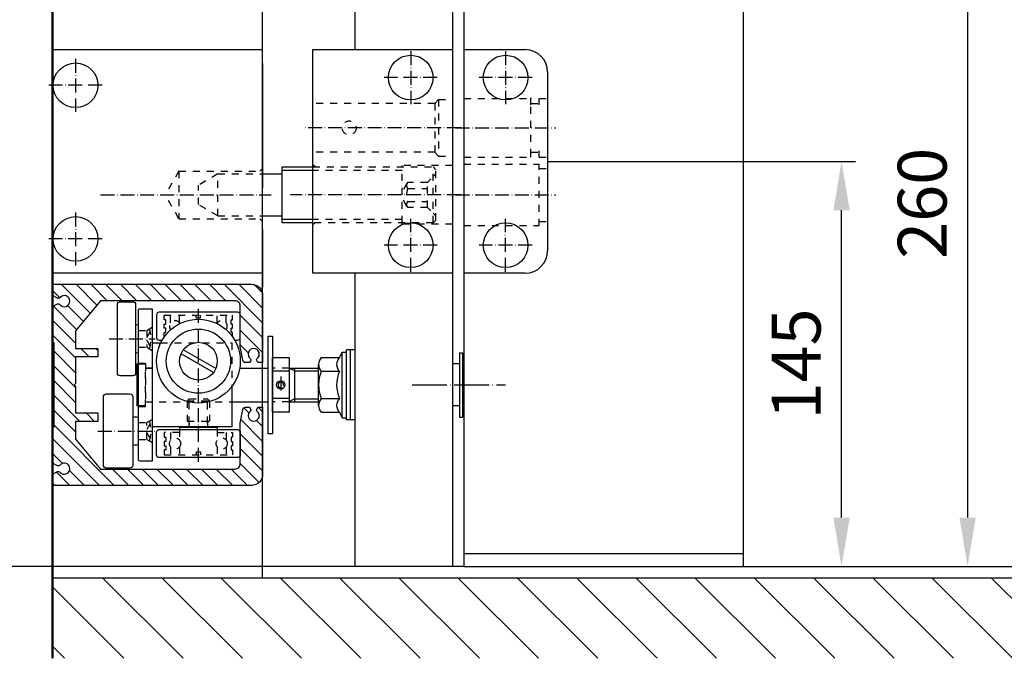
# Model space of a CAD drawing. Extents: x 0 to 985, y 0 to 1425.
# Drawn here: x 296 to 649, y 189 to 418 of the extents above; entities that cross this region are included whole.
import ezdxf

# ---------------------------------------------------------------- set-up
doc = ezdxf.new("R2010")
doc.units = 0
doc.header["$LTSCALE"] = 25
doc.header["$MEASUREMENT"] = 0
for name, pattern in [('MITTELLINIE', [0.6, 0.5, -0.05, 0, -0.05]), ('MITTELLINIE-K', [0.28, 0.2, -0.04, 0, -0.04]), ('VERDECKT', [0.2, 0.1, -0.1])]:
    doc.linetypes.add(name, pattern=pattern)
doc.layers.get('0').update_dxf_attribs({"linetype": 'CONTINUOUS'})
doc.layers.get('DEFPOINTS').update_dxf_attribs({"linetype": 'CONTINUOUS'})
for name, color, linetype in [('DICK', 2, 'CONTINUOUS'), ('DUENN', 7, 'CONTINUOUS'), ('MASS', 7, 'CONTINUOUS'), ('MITTELLINIE', 7, 'MITTELLINIE'), ('MITTELLINIE-K', 7, 'MITTELLINIE-K'), ('VERDECKT', 7, 'VERDECKT')]:
    doc.layers.add(name, color=color, linetype=linetype)
doc.styles.add('ISO8', font='iso8')
doc.dimstyles.new('DORMA$0', dxfattribs={"dimtxt": 3.5, "dimasz": 3.5, "dimexe": 1, "dimexo": 0, "dimgap": 1.5, "dimtad": 1, "dimdec": 8, "dimdsep": 46, "dimtxsty": 'ISO8', "dimcen": 0.1, "dimclrt": 256, "dimadec": 0, "dimazin": 0, "dimtfac": 1, "dimtdec": 8, "dimtmove": 0, "dimatfit": 3, "dimfxl": 0, "dimtolj": 1, "dimarcsym": 0})

# ---------------------------------------------------------------- blocks, each defined once
blk = doc.blocks.new('*D9')
at = {"layer": 'DEFPOINTS', "color": 0}
for p in [(447.99, 514.85), (668.48, 221.85), (695.74, 221.85)]:
    blk.add_point(p, dxfattribs=at)
at = {"layer": 'MASS', "color": 0, "lineweight": -2}
for p, q in [((447.99, 514.85), (700.74, 514.85)), ((695.74, 497.35), (695.74, 239.35)), ((668.48, 221.85), (700.74, 221.85))]:
    blk.add_line(p, q, dxfattribs=at)
at = {"layer": 'MASS', "color": 0}
for points in [[(692.82, 497.35), (698.66, 497.35), (695.74, 514.85)], [(692.82, 239.35), (698.66, 239.35), (695.74, 221.85)]]:
    blk.add_solid(points, dxfattribs=at)
at = {"layer": 'MASS', "insert": (679.49, 368.35), "char_height": 17.5, "attachment_point": 5, "rotation": 90, "style": 'ISO8'}
blk.add_mtext('\\A1;293', dxfattribs=at)
blk = doc.blocks.new('*D8')
at = {"layer": 'DEFPOINTS', "color": 0}
for p in [(484.99, 366.85), (590.25, 366.85), (554.99, 221.85)]:
    blk.add_point(p, dxfattribs=at)
at = {"layer": 'MASS', "color": 0, "lineweight": -2}
for p, q in [((484.99, 366.85), (595.25, 366.85)), ((590.25, 239.35), (590.25, 349.35)), ((554.99, 221.85), (595.25, 221.85))]:
    blk.add_line(p, q, dxfattribs=at)
at = {"layer": 'MASS', "color": 0}
for points in [[(587.33, 349.35), (593.16, 349.35), (590.25, 366.85)], [(587.33, 239.35), (593.16, 239.35), (590.25, 221.85)]]:
    blk.add_solid(points, dxfattribs=at)
at = {"layer": 'MASS', "insert": (574, 294.35), "char_height": 17.5, "attachment_point": 5, "rotation": 90, "style": 'ISO8'}
blk.add_mtext('\\A1;145', dxfattribs=at)
blk = doc.blocks.new('*D16')
at = {"layer": 'DEFPOINTS', "color": 0}
for p in [(526.99, 481.85), (554.99, 221.85), (635.38, 221.85)]:
    blk.add_point(p, dxfattribs=at)
at = {"layer": 'MASS', "color": 0, "lineweight": -2}
for p, q in [((526.99, 481.85), (640.38, 481.85)), ((635.38, 464.35), (635.38, 239.35)), ((554.99, 221.85), (640.38, 221.85))]:
    blk.add_line(p, q, dxfattribs=at)
at = {"layer": 'MASS', "color": 0}
for points in [[(632.47, 464.35), (638.3, 464.35), (635.38, 481.85)], [(632.47, 239.35), (638.3, 239.35), (635.38, 221.85)]]:
    blk.add_solid(points, dxfattribs=at)
at = {"layer": 'MASS', "insert": (619.13, 351.85), "char_height": 17.5, "attachment_point": 5, "rotation": 90, "style": 'ISO8'}
blk.add_mtext('\\A1;260', dxfattribs=at)
blk = doc.blocks.new('*D18')
at = {"layer": 'DEFPOINTS', "color": 0}
for p in [(433.99, 489.85), (230.72, 221.85), (454.99, 221.85)]:
    blk.add_point(p, dxfattribs=at)
at = {"layer": 'MASS', "color": 0, "lineweight": -2}
for p, q in [((433.99, 489.85), (225.72, 489.85)), ((230.72, 472.35), (230.72, 239.35)), ((454.99, 221.85), (225.72, 221.85))]:
    blk.add_line(p, q, dxfattribs=at)
at = {"layer": 'MASS', "color": 0}
for points in [[(227.8, 472.35), (233.64, 472.35), (230.72, 489.85)], [(227.8, 239.35), (233.64, 239.35), (230.72, 221.85)]]:
    blk.add_solid(points, dxfattribs=at)
at = {"layer": 'MASS', "insert": (214.47, 355.85), "char_height": 17.5, "attachment_point": 5, "rotation": 90, "style": 'ISO8'}
blk.add_mtext('\\A1;268', dxfattribs=at)
blk = doc.blocks.new('*X0')
at = {"color": 0}
for p, q in [((322, 187.12), (315.23, 193.89)), ((325.32, 189.1), (319.42, 195)), ((330.62, 189.1), (324.72, 195)), ((335.93, 189.1), (330.03, 195)), ((341.23, 189.1), (335.33, 195)), ((346.53, 189.1), (340.63, 195)), ((351.84, 189.1), (345.94, 195)), ((357.14, 189.1), (351.24, 195)), ((362.44, 189.1), (356.54, 195)), ((367.75, 189.1), (361.85, 195)), ((388.7, 173.45), (367.15, 195)), ((389, 178.45), (372.45, 195)), ((383.11, 189.65), (377.76, 195)), ((387.86, 190.2), (383.06, 195)), ((389, 194.36), (388.36, 195)), ((322, 181.81), (314, 189.81)), ((389, 183.76), (385.65, 187.11)), ((322, 176.51), (314, 184.51)), ((321.78, 171.43), (314, 179.21)), ((316.18, 171.72), (314, 173.9)), ((388.7, 168.15), (381, 175.85)), ((377.19, 169.05), (374.19, 172.05)), ((388.7, 162.84), (379.49, 172.05)), ((315.6, 167), (314, 168.6)), ((320.73, 167.18), (318.92, 168.98)), ((388.7, 157.54), (381, 165.24)), ((388.7, 152.24), (381, 159.94)), ((388.7, 146.93), (381, 154.63)), ((315.71, 150.98), (315.69, 151)), ((379.08, 145.95), (376.08, 148.95)), ((389, 141.33), (381, 149.33)), ((322, 139.39), (314, 147.39)), ((322, 144.69), (319.15, 147.54)), ((373.77, 145.95), (373, 146.72)), ((322, 134.08), (314, 142.08)), ((389, 136.03), (381, 144.03)), ((388.92, 130.8), (380.59, 139.14)), ((327.78, 123), (314, 136.78)), ((383.81, 130.61), (378.17, 136.25)), ((322.48, 123), (314, 131.48)), ((380.81, 123), (373.33, 130.48)), ((386.12, 123), (375.75, 133.37)), ((333.08, 123), (327.18, 128.9)), ((338.39, 123), (332.49, 128.9)), ((343.69, 123), (337.79, 128.9)), ((348.99, 123), (343.09, 128.9)), ((354.3, 123), (348.4, 128.9)), ((359.6, 123), (353.7, 128.9)), ((364.9, 123), (359, 128.9)), ((370.21, 123), (364.31, 128.9)), ((375.51, 123), (369.61, 128.9)), ((389, 125.42), (386.63, 127.79)), ((317.06, 123.11), (314.11, 126.06))]:
    blk.add_line(p, q, dxfattribs=at)

msp = doc.modelspace()

# ---------------------------------------------------------------- hatches: boundary and pattern name
at = {"layer": 'DUENN'}
h = msp.add_hatch(dxfattribs=at)
h.set_pattern_fill('ANSI31', color=256, scale=120, angle=90, style=0)
h.set_pattern_definition([(135, (28.49, -36.551), (-10.6066, -10.6066), [])])
h.paths.add_polyline_path([(307.98941329, 217.85194841), (307.98941329, 188.9959925), (668.43442604, 188.9959925), (668.43442604, 217.85194841)])

# ---------------------------------------------------------------- linework, layer by layer
at = {"layer": 'DICK'}
for p, q in [((307.48941329, 1167.87507191), (307.48941329, 188.9959925)), ((307.98941329, 188.9959925), (307.98941329, 1167.87507191)), ((382.98941329, 217.85194841), (382.98941329, 1167.87507191)), ((554.98941329, 1141.85194841), (554.98941329, 221.85194841)), ((415.98941329, 961.85194841), (415.98941329, 406.85194841)), ((450.98941329, 961.85194841), (450.98941329, 406.85194841)), ((454.98941329, 879.85194841), (454.98941329, 221.85194841)), ((307.98941329, 406.85194841), (382.98941329, 406.85194841)), ((400.98941329, 406.85194841), (450.98941329, 406.85194841)), ((400.98941329, 326.85194841), (400.98941329, 406.85194841)), ((450.98941329, 406.85194841), (450.98941329, 326.85194841)), ((454.98941329, 406.85194841), (454.98941329, 326.85194841)), ((454.98941329, 406.85194841), (476.98941329, 406.85194841)), ((382.98941329, 401.85194841), (382.98941329, 357.35194841)), ((484.98941329, 398.85194841), (484.98941329, 334.85194841)), ((389.98941329, 364.85194841), (400.98941329, 364.85194841)), ((389.98941329, 344.85194841), (389.98941329, 364.85194841)), ((382.98941329, 362.35194841), (389.98941329, 362.35194841)), ((382.98941329, 347.35194841), (389.98941329, 347.35194841)), ((382.98941329, 342.35194841), (382.98941329, 321.85194841)), ((400.98941329, 344.85194841), (389.98941329, 344.85194841)), ((382.98941329, 326.85194841), (307.98941329, 326.85194841)), ((450.98941329, 326.85194841), (400.98941329, 326.85194841)), ((415.98941329, 326.85194841), (415.98941329, 221.85194841)), ((450.98941329, 326.85194841), (450.98941329, 221.85194841)), ((454.98941329, 326.85194841), (454.98941329, 221.85194841)), ((476.98941329, 326.85194841), (454.98941329, 326.85194841)), ((365.39388355, 291.30791562), (353.78494303, 298.01034056)), ((366.19388355, 292.69355627), (354.58494303, 299.3959812)), ((403.98941329, 296.65194841), (410.48941329, 296.65194841)), ((410.48941329, 296.65194841), (411.48941329, 298.60194841)), ((411.48941329, 275.10194841), (411.48941329, 298.60194841)), ((411.48941329, 298.60194841), (412.98941329, 298.60194841)), ((415.98941329, 299.35194841), (412.98941329, 299.35194841)), ((412.98941329, 274.35194841), (412.98941329, 299.35194841)), ((414.48941329, 274.35194841), (414.48941329, 299.35194841)), ((453.48941329, 298.35194841), (454.48941329, 298.35194841)), ((453.48941329, 298.35194841), (453.48941329, 275.35194841)), ((454.48941329, 298.35194841), (454.48941329, 275.35194841)), ((337.98941329, 294.35194841), (337.98941329, 279.35194841)), ((337.98941329, 294.35194841), (338.48941329, 294.35194841)), ((374.77961275, 292.85194841), (384.98941329, 292.85194841)), ((392.48941329, 292.85194841), (402.98941329, 292.85194841)), ((394.48941329, 280.85194841), (394.48941329, 292.85194841)), ((402.98941329, 279.49073248), (402.98941329, 294.21316434)), ((453.48941329, 294.35194841), (450.98941329, 294.35194841)), ((392.48941329, 291.75194841), (386.48941329, 291.75194841)), ((403.98941329, 291.75194841), (410.48941329, 291.75194841)), ((389.74823234, 285.88602259), (389.87764186, 285.40305967)), ((390.45533912, 286.59312937), (390.93830203, 286.46371984)), ((338.48941329, 279.35194841), (337.98941329, 279.35194841)), ((371.98941329, 280.85194841), (384.98941329, 280.85194841)), ((392.48941329, 281.95194841), (386.48941329, 281.95194841)), ((392.48941329, 280.85194841), (402.98941329, 280.85194841)), ((403.98941329, 281.95194841), (410.48941329, 281.95194841)), ((453.48941329, 279.35194841), (450.98941329, 279.35194841)), ((403.98941329, 277.05194841), (410.48941329, 277.05194841)), ((410.48941329, 277.05194841), (411.48941329, 275.10194841)), ((411.48941329, 275.10194841), (412.98941329, 275.10194841)), ((453.48941329, 275.35194841), (454.48941329, 275.35194841)), ((353.23941329, 271.65194841), (353.43941329, 271.85194841)), ((366.73941329, 271.65194841), (353.23941329, 271.65194841)), ((353.23941329, 271.65194841), (353.23941329, 270.85194841)), ((366.73941329, 271.65194841), (366.53941329, 271.85194841)), ((366.73941329, 271.65194841), (366.73941329, 270.85194841)), ((415.98941329, 274.35194841), (412.98941329, 274.35194841)), ((450.98941329, 221.85194841), (415.98941329, 221.85194841)), ((454.98941329, 221.85194841), (668.47523464, 221.85194841)), ((307.98941329, 217.85194841), (668.43442604, 217.85194841))]:
    msp.add_line(p, q, dxfattribs=at)
for points in [[(380.85640059, 278.09939705), (381.29088632, 278.85194841), (382.98941329, 278.85194841), (382.98941329, 254.85194841, -0.4142135624), (378.98941329, 250.85194841), (307.98941329, 250.85194841), (307.98941329, 255.00194841), (309.25597925, 255.71797382, -0.3405472726), (310.46585176, 255.55627861, 2.7194903581), (310.46585176, 258.14761822, -0.3405472726), (309.25597925, 257.98592301), (307.98941329, 258.70194841), (307.98941329, 271.85194841), (308.28941329, 271.85194841), (308.28941329, 301.85194841), (307.98941329, 301.85194841), (307.98941329, 315.00194841), (309.25597925, 315.71797382, -0.3405472726), (310.46585176, 315.55627861, 2.7194903581), (310.46585176, 318.14761822, -0.3405472726), (309.25597925, 317.98592301), (307.98941329, 318.70194841), (307.98941329, 322.85194841), (378.98941329, 322.85194841, -0.4142135624), (382.98941329, 318.85194841), (382.98941329, 294.85194841), (381.29088632, 294.85194841), (380.85640059, 295.60449978, -0.3563939587), (380.95786178, 296.22876385, 3.100850925), (378.62096481, 296.22876385, -0.3563939587), (378.722426, 295.60449978), (378.28794026, 294.85194841), (376.82851292, 294.85194841, -0.3639702343), (375.84370517, 295.67830023), (374.98941329, 300.52323023), (374.98941329, 314.95194841, 0.4142135624), (372.98941329, 316.95194841), (324.98941329, 316.95194841), (315.98941329, 306.22616608), (315.98941329, 299.90194841), (323.98941329, 299.90194841), (323.98941329, 296.90194841), (315.98941329, 296.90194841), (315.98941329, 287.35194841), (315.48941329, 286.85194841), (315.98941329, 286.35194841), (315.98941329, 276.80194841), (323.98941329, 276.80194841), (323.98941329, 273.80194841), (315.98941329, 273.80194841), (315.98941329, 267.47773075), (324.98941329, 256.75194841), (372.98941329, 256.75194841, 0.4142135624), (374.98941329, 258.75194841), (374.98941329, 273.18066659), (375.84370517, 278.02559659, -0.3639702343), (376.82851292, 278.85194841), (378.28794026, 278.85194841), (378.722426, 278.09939705, -0.3563939587), (378.62096481, 277.47513298, 3.100850925), (380.95786178, 277.47513298, -0.3563939587)], [(330.98941329, 291.10194841), (330.98941329, 315.60194841, -0.4142135624), (331.98941329, 316.60194841), (336.48941329, 316.60194841, -0.4142135624), (337.48941329, 315.60194841), (337.48941329, 291.10194841, -0.4142135624), (336.48941329, 290.10194841), (331.98941329, 290.10194841, -0.4142135624)], [(338.48941329, 313.60194841, -0.4142135624), (338.98941329, 314.10194841), (343.48941329, 314.10194841), (343.48941329, 259.60194841), (338.98941329, 259.60194841, -0.4142135624), (338.48941329, 260.10194841)], [(325.98941329, 258.10194841), (325.98941329, 282.60194841, -0.4142135624), (326.98941329, 283.60194841), (335.48941329, 283.60194841, -0.4142135624), (336.48941329, 282.60194841), (336.48941329, 258.10194841, -0.4142135624), (335.48941329, 257.10194841), (326.98941329, 257.10194841, -0.4142135624)], [(344.98941329, 269.85194841, -0.4142135624), (345.98941329, 270.85194841), (373.98941329, 270.85194841, -0.4142135624), (374.98941329, 269.85194841), (374.98941329, 261.85194841, -0.4142135624), (373.98941329, 260.85194841), (345.98941329, 260.85194841, -0.4142135624), (344.98941329, 261.85194841)]]:
    msp.add_lwpolyline(points, format="xyb", close=True, dxfattribs=at)
msp.add_lwpolyline([(372.97979435, 302.85194841), (373.98941329, 302.85194841, 0.4142135624), (374.98941329, 303.85194841), (374.98941329, 311.85194841, 0.4142135624), (373.98941329, 312.85194841), (345.98941329, 312.85194841, 0.4142135624), (344.98941329, 311.85194841), (344.98941329, 303.85194841, 0.4142135624), (345.98941329, 302.85194841), (346.99903224, 302.85194841)], format="xyb", dxfattribs=at)
for points in [[(386.48941329, 304.35194841), (386.48941329, 269.35194841), (384.98941329, 269.35194841), (384.98941329, 304.35194841)], [(392.48941329, 296.65194841), (392.48941329, 277.05194841), (386.48941329, 277.05194841), (386.48941329, 296.65194841)]]:
    msp.add_lwpolyline(points, close=True, dxfattribs=at)
for points in [[(343.48941329, 301.85194841), (346.47090746, 301.85194841)], [(371.98941329, 286.35194841), (371.98941329, 271.85194841)], [(371.98941329, 271.85194841), (343.48941329, 271.85194841)]]:
    msp.add_lwpolyline(points, dxfattribs=at)
for centre, radius in [((315.98941329, 394.08958223), 8), ((435.98941329, 396.85194841), 8), ((469.98941329, 396.85194841), 8), ((315.98941329, 339.08958223), 8), ((435.98941329, 336.85194841), 8), ((469.98941329, 336.85194841), 8), ((359.98941329, 295.35194841), 15), ((359.98941329, 295.35194841), 11.5), ((359.98941329, 295.35194841), 6.75), ((389.48941329, 286.85194841), 1.5)]:
    msp.add_circle(centre, radius, dxfattribs=at)
for centre, radius, start, end in [((476.98941329, 398.85194841), 8, 0, 90), ((476.98941329, 334.85194841), 8, 270, 0), ((337.98941329, 307.05194841), 1.3, 67.380135052, 112.619864948), ((337.98941329, 299.65194841), 1.3, 247.380135052, 292.619864948), ((406.49066329, 294.20194841), 3.50125, 135.5930429359, 224.4069570641), ((412.99066329, 294.20194841), 3.50125, 135.5930429359, 224.4069570641), ((415.49441329, 286.85194841), 12.505, 156.9307586927, 203.0692413073), ((421.99441329, 286.85194841), 12.505, 156.9307586927, 203.0692413073), ((389.48941329, 286.85194841), 1, 345, 285), ((406.49066329, 279.50194841), 3.50125, 135.5930429359, 224.4069570641), ((412.99066329, 279.50194841), 3.50125, 135.5930429359, 224.4069570641), ((337.48941329, 272.75194841), 2.6, 67.380135052, 112.619864948), ((337.48941329, 267.95194841), 2.6, 247.380135052, 292.619864948)]:
    msp.add_arc(centre, radius, start, end, dxfattribs=at)
at = {"layer": 'DUENN'}
for p, q in [((400.98941329, 363.60194841), (389.98941329, 363.60194841)), ((400.98941329, 346.10194841), (389.98941329, 346.10194841)), ((394.48941329, 291.85194841), (392.48941329, 292.76103932)), ((394.48941329, 291.85194841), (402.98941329, 291.85194841)), ((394.48941329, 281.85194841), (392.48941329, 280.9428575)), ((394.48941329, 281.85194841), (402.98941329, 281.85194841)), ((554.98941329, 226.35194841), (454.98941329, 226.35194841))]:
    msp.add_line(p, q, dxfattribs=at)
at = {"layer": 'MITTELLINIE'}
msp.add_line((436.48941329, 286.85194841), (469.98941329, 286.85194841), dxfattribs=at)
at = {"layer": 'MITTELLINIE-K'}
for p, q in [((435.98941329, 406.35194841), (435.98941329, 387.35194841)), ((469.98941329, 406.35194841), (469.98941329, 387.35194841)), ((315.98941329, 403.58958223), (315.98941329, 384.58958223)), ((445.48941329, 396.85194841), (426.48941329, 396.85194841)), ((479.48941329, 396.85194841), (460.48941329, 396.85194841)), ((325.48941329, 394.08958223), (306.48941329, 394.08958223)), ((453.98941329, 378.85194841), (397.98941329, 378.85194841)), ((451.98941329, 378.85194841), (487.98941329, 378.85194841)), ((324.98941329, 354.85194841), (385.98941329, 354.85194841)), ((453.98941329, 354.85194841), (392.98941329, 354.85194841)), ((451.98941329, 354.85194841), (487.98941329, 354.85194841)), ((315.98941329, 348.58958223), (315.98941329, 329.58958223)), ((435.98941329, 327.35194841), (435.98941329, 346.35194841)), ((469.98941329, 327.35194841), (469.98941329, 346.35194841)), ((325.48941329, 339.08958223), (306.48941329, 339.08958223)), ((445.48941329, 336.85194841), (426.48941329, 336.85194841)), ((479.48941329, 336.85194841), (460.48941329, 336.85194841)), ((359.98941329, 259.35194841), (359.98941329, 314.35194841)), ((327.98941329, 303.35194841), (344.48941329, 303.35194841)), ((389.48941329, 289.85194841), (389.48941329, 283.85194841)), ((323.98941329, 270.35194841), (344.48941329, 270.35194841))]:
    msp.add_line(p, q, dxfattribs=at)
at = {"layer": 'VERDECKT'}
for p, q in [((444.63941329, 387.60194841), (445.98941329, 388.95194841)), ((445.98941329, 388.95194841), (445.98941329, 368.75194841)), ((445.98941329, 388.95194841), (450.98941329, 388.95194841)), ((454.98941329, 389.35194841), (478.98941329, 389.35194841)), ((478.98941329, 387.10194841), (478.98941329, 389.35194841)), ((478.98941329, 368.85194841), (478.98941329, 388.85194841)), ((481.98941329, 389.35194841), (484.98941329, 389.35194841)), ((481.98941329, 387.10194841), (481.98941329, 389.35194841)), ((444.63941329, 387.60194841), (400.98941329, 387.60194841)), ((444.63941329, 387.60194841), (444.63941329, 370.10194841)), ((478.98941329, 387.60194841), (481.98941329, 387.60194841)), ((478.98941329, 368.35194841), (478.98941329, 370.60194841)), ((481.98941329, 368.35194841), (481.98941329, 370.60194841)), ((444.63941329, 370.10194841), (400.98941329, 370.10194841)), ((444.63941329, 370.10194841), (445.98941329, 368.75194841)), ((445.98941329, 368.75194841), (450.98941329, 368.75194841)), ((454.98941329, 368.35194841), (478.98941329, 368.35194841)), ((478.98941329, 370.10194841), (481.98941329, 370.10194841)), ((481.98941329, 368.35194841), (484.98941329, 368.35194841)), ((352.98941329, 363.35194841), (348.08193601, 354.85194841)), ((352.98941329, 363.35194841), (381.98941329, 363.35194841)), ((352.98941329, 363.35194841), (352.98941329, 346.35194841)), ((381.98941329, 363.35194841), (382.98941329, 364.35194841)), ((401.73941329, 364.85194841), (400.98941329, 365.60194841)), ((400.98941329, 364.85194841), (443.98941329, 364.85194841)), ((432.98941329, 363.60194841), (400.98941329, 363.60194841)), ((450.98941329, 365.35194841), (432.98941329, 365.35194841)), ((432.98941329, 364.85194841), (432.98941329, 365.35194841)), ((432.98941329, 344.85194841), (432.98941329, 364.85194841)), ((443.98941329, 344.85194841), (443.98941329, 364.85194841)), ((444.98941329, 363.85194841), (443.98941329, 364.85194841)), ((444.98941329, 345.85194841), (444.98941329, 363.85194841)), ((454.98941329, 365.85194841), (481.98941329, 365.85194841)), ((481.98941329, 343.85194841), (481.98941329, 365.85194841)), ((481.98941329, 364.35194841), (484.98941329, 364.35194841)), ((366.98941329, 362.35194841), (359.98941329, 358.30194841)), ((366.98941329, 362.35194841), (382.98941329, 362.35194841)), ((366.98941329, 347.35194841), (366.98941329, 362.35194841)), ((443.20867712, 360.57121224), (441.98941329, 359.35194841)), ((444.98941329, 362.35194841), (444.07559675, 361.43813187)), ((359.98941329, 351.40194841), (359.98941329, 358.30194841)), ((434.66148592, 358.94169771), (432.30026806, 354.85194841)), ((441.98941329, 359.35194841), (434.98941329, 359.35194841)), ((434.98941329, 357.15194841), (441.98941329, 357.15194841)), ((441.98941329, 350.35194841), (441.98941329, 359.35194841)), ((352.98941329, 346.35194841), (348.08193601, 354.85194841)), ((434.66148592, 350.76219911), (432.30026806, 354.85194841)), ((434.98941329, 352.55194841), (441.98941329, 352.55194841)), ((366.98941329, 347.35194841), (359.98941329, 351.40194841)), ((441.98941329, 350.35194841), (434.98941329, 350.35194841)), ((443.20867712, 349.13268459), (441.98941329, 350.35194841)), ((352.98941329, 346.35194841), (381.98941329, 346.35194841)), ((366.98941329, 347.35194841), (382.98941329, 347.35194841)), ((381.98941329, 346.35194841), (382.98941329, 345.35194841)), ((432.98941329, 346.10194841), (400.98941329, 346.10194841)), ((444.98941329, 345.85194841), (443.98941329, 344.85194841)), ((444.98941329, 347.35194841), (444.07559675, 348.26576495)), ((443.98941329, 344.85194841), (400.98941329, 344.85194841)), ((401.73941329, 344.85194841), (400.98941329, 344.10194841)), ((432.98941329, 344.35194841), (432.98941329, 344.85194841)), ((450.98941329, 344.35194841), (432.98941329, 344.35194841)), ((454.98941329, 343.85194841), (481.98941329, 343.85194841)), ((481.98941329, 345.35194841), (484.98941329, 345.35194841)), ((347.78941329, 311.85194841), (372.18941329, 311.85194841)), ((347.78941329, 310.10194841), (347.78941329, 311.85194841)), ((350.03941329, 309.05194841), (350.03941329, 311.85194841)), ((353.23941329, 309.05194841), (353.23941329, 311.85194841)), ((359.18941329, 310.85194841), (359.18941329, 311.85194841)), ((359.18941329, 310.85194841), (360.78941329, 310.85194841)), ((360.78941329, 310.85194841), (360.78941329, 311.85194841)), ((366.73941329, 309.05194841), (366.73941329, 311.85194841)), ((369.93941329, 309.05194841), (369.93941329, 311.85194841)), ((372.18941329, 310.10194841), (372.18941329, 311.85194841)), ((341.48941329, 306.35194841), (343.48941329, 307.50664895)), ((348.28941329, 310.10194841), (347.78941329, 310.10194841)), ((347.78941329, 308.60194841), (348.28941329, 308.60194841)), ((347.78941329, 307.10194841), (347.78941329, 308.60194841)), ((348.28941329, 307.10194841), (347.78941329, 307.10194841)), ((348.28941329, 308.60194841), (348.28941329, 310.10194841)), ((348.28941329, 305.60194841), (348.28941329, 307.10194841)), ((371.68941329, 308.60194841), (371.68941329, 310.10194841)), ((371.68941329, 310.10194841), (372.18941329, 310.10194841)), ((372.18941329, 308.60194841), (371.68941329, 308.60194841)), ((371.68941329, 307.10194841), (372.18941329, 307.10194841)), ((371.68941329, 305.60194841), (371.68941329, 307.10194841)), ((372.18941329, 307.10194841), (372.18941329, 308.60194841)), ((338.48941329, 306.35194841), (341.48941329, 306.35194841)), ((342.71822802, 305.99826715), (341.19037519, 303.35194841)), ((342.71822802, 300.70562967), (341.19037519, 303.35194841)), ((341.48941329, 306.35194841), (341.48941329, 300.35194841)), ((347.78941329, 305.60194841), (348.28941329, 305.60194841)), ((347.78941329, 303.85194841), (347.78941329, 305.60194841)), ((350.03941329, 306.57680921), (350.03941329, 306.65194841)), ((369.93941329, 306.57680921), (369.93941329, 306.65194841)), ((372.18941329, 305.60194841), (371.68941329, 305.60194841)), ((372.18941329, 304.0789181), (372.18941329, 305.60194841)), ((338.48941329, 300.35194841), (341.48941329, 300.35194841)), ((341.48941329, 300.35194841), (343.48941329, 299.19724787)), ((338.48941329, 294.60194841), (340.98941329, 294.60194841)), ((340.98941329, 279.10194841), (340.98941329, 294.60194841)), ((340.98941329, 292.95194841), (343.48941329, 292.95194841)), ((340.98941329, 292.85194841), (345.19921384, 292.85194841)), ((392.48941329, 292.85194841), (386.48941329, 292.85194841)), ((338.48941329, 279.10194841), (340.98941329, 279.10194841)), ((340.98941329, 280.85194841), (371.98941329, 280.85194841)), ((340.98941329, 280.75194841), (343.48941329, 280.75194841)), ((355.98941329, 281.10194841), (356.73941329, 281.85194841)), ((355.98941329, 281.10194841), (363.98941329, 281.10194841)), ((355.98941329, 281.10194841), (355.98941329, 273.85194841)), ((356.73941329, 281.85194841), (363.23941329, 281.85194841)), ((356.73941329, 273.10194841), (356.73941329, 281.85194841)), ((363.98941329, 281.10194841), (363.23941329, 281.85194841)), ((363.23941329, 273.10194841), (363.23941329, 281.85194841)), ((363.98941329, 281.10194841), (363.98941329, 273.85194841)), ((392.48941329, 280.85194841), (386.48941329, 280.85194841)), ((338.48941329, 273.35194841), (341.48941329, 273.35194841)), ((342.71822802, 272.99826715), (341.19037519, 270.35194841)), ((341.48941329, 273.35194841), (343.48941329, 274.50664895)), ((341.48941329, 267.35194841), (341.48941329, 273.35194841)), ((355.98941329, 273.85194841), (363.98941329, 273.85194841)), ((356.73941329, 273.10194841), (356.73941329, 272.60194841)), ((363.23941329, 273.10194841), (363.23941329, 272.60194841)), ((342.71822802, 267.70562967), (341.19037519, 270.35194841)), ((353.23941329, 269.85194841), (347.78941329, 269.85194841)), ((347.78941329, 269.85194841), (347.78941329, 268.10194841)), ((347.78941329, 268.10194841), (348.28941329, 268.10194841)), ((348.28941329, 268.10194841), (348.28941329, 266.60194841)), ((350.03941329, 269.85194841), (350.03941329, 267.05194841)), ((353.23941329, 270.85194841), (353.23941329, 267.05194841)), ((366.73941329, 270.85194841), (366.73941329, 267.05194841)), ((366.73941329, 269.85194841), (372.18941329, 269.85194841)), ((369.93941329, 269.85194841), (369.93941329, 267.05194841)), ((371.68941329, 268.10194841), (371.68941329, 266.60194841)), ((372.18941329, 268.10194841), (371.68941329, 268.10194841)), ((372.18941329, 269.85194841), (372.18941329, 268.10194841)), ((338.48941329, 267.35194841), (341.48941329, 267.35194841)), ((341.48941329, 267.35194841), (343.48941329, 266.19724787)), ((348.28941329, 266.60194841), (347.78941329, 266.60194841)), ((347.78941329, 266.60194841), (347.78941329, 265.10194841)), ((347.78941329, 265.10194841), (348.28941329, 265.10194841)), ((348.28941329, 265.10194841), (348.28941329, 263.60194841)), ((350.03941329, 264.65194841), (350.03941329, 261.85194841)), ((353.23941329, 264.65194841), (353.23941329, 261.85194841)), ((366.73941329, 264.65194841), (366.73941329, 261.85194841)), ((369.93941329, 264.65194841), (369.93941329, 261.85194841)), ((371.68941329, 266.60194841), (372.18941329, 266.60194841)), ((371.68941329, 265.10194841), (371.68941329, 263.60194841)), ((372.18941329, 265.10194841), (371.68941329, 265.10194841)), ((372.18941329, 266.60194841), (372.18941329, 265.10194841)), ((348.28941329, 263.60194841), (347.78941329, 263.60194841)), ((347.78941329, 263.60194841), (347.78941329, 261.85194841)), ((347.78941329, 261.85194841), (372.18941329, 261.85194841)), ((359.18941329, 262.85194841), (360.78941329, 262.85194841)), ((359.18941329, 262.85194841), (359.18941329, 261.85194841)), ((360.78941329, 262.85194841), (360.78941329, 261.85194841)), ((371.68941329, 263.60194841), (372.18941329, 263.60194841)), ((372.18941329, 263.60194841), (372.18941329, 261.85194841))]:
    msp.add_line(p, q, dxfattribs=at)
for points in [[(346.47090746, 301.85194841), (371.98941329, 301.85194841), (371.98941329, 286.35194841)], [(338.48941329, 294.35194841), (340.98941329, 294.35194841), (340.98941329, 279.35194841)], [(340.98941329, 279.35194841), (338.48941329, 279.35194841)]]:
    msp.add_lwpolyline(points, dxfattribs=at)
for centre, radius in [((413.98941329, 378.85194841), 2.5), ((351.63941329, 265.85194841), 2), ((368.33941329, 265.85194841), 2)]:
    msp.add_circle(centre, radius, dxfattribs=at)
for centre, radius, start, end in [((435.94941329, 358.25194841), 1.46, 131.1120904392, 228.8879095608), ((440.02941329, 354.85194841), 5.54, 155.4704525442, 204.5295474558), ((435.94941329, 351.45194841), 1.46, 131.1120904392, 228.8879095608), ((329.94197835, 303.35194841), 13.04743495, 344.0868257143, 15.9131742857), ((351.63941329, 307.85194841), 2, 28.9993471486, 218.4864996437), ((368.33941329, 307.85194841), 2, 321.5135003563, 151.0006528514), ((329.94197835, 270.35194841), 13.04743495, 344.0868257143, 15.9131742857), ((355.98941329, 273.10194841), 0.75, 0, 90), ((355.98941329, 272.60194841), 0.75, 270, 0), ((363.98941329, 273.10194841), 0.75, 90, 180), ((363.98941329, 272.60194841), 0.75, 180, 270)]:
    msp.add_arc(centre, radius, start, end, dxfattribs=at)
at = {"layer": 'VERDECKT', "color": 0, "linetype": 'ByBlock'}
for p in [(478.98941329, 389.35194841), (382.98941329, 342.35194841)]:
    msp.add_point(p, dxfattribs=at)

# ---------------------------------------------------------------- block references
at = {"layer": 'DUENN', "rotation": 180}
msp.add_blockref('*X0', (696.98941329, 445.85194841), dxfattribs=at)

# ---------------------------------------------------------------- dimensions: what is measured, and where the dimension line sits
at = {"layer": 'MASS'}
for base, p1, p2, override, picture, middle in [((695.7386485855, 221.8519484124), (447.9894132936, 514.8519484124), (668.47523464, 221.8519484124), {"dimscale": 5}, '*D9', (679.4886485855, 368.3519484124)), ((230.71908164, 221.85194841), (433.98763317, 489.85190841), (454.98941329, 221.85194841), {"dimscale": 5, "dimdec": 0}, '*D18', (214.46908164, 355.85192841)), ((635.38213628, 221.85194841), (526.98937317, 481.85194841), (554.98941329, 221.85194841), {"dimscale": 5, "dimdec": 0}, '*D16', (619.13213628, 351.85194841)), ((590.2477575846, 366.8519484124), (554.9894132936, 221.8519484124), (484.9894132936, 366.8519484124), {"dimscale": 5}, '*D8', (573.9977575846, 294.3519484124))]:
    dim = msp.add_linear_dim(base=base, p1=p1, p2=p2, angle=90, dimstyle='DORMA$0', override=override, dxfattribs=at)
    dim.commit()
    dim.dimension.update_dxf_attribs({"geometry": picture, "text_midpoint": middle})

doc.saveas('drawing.dxf')
